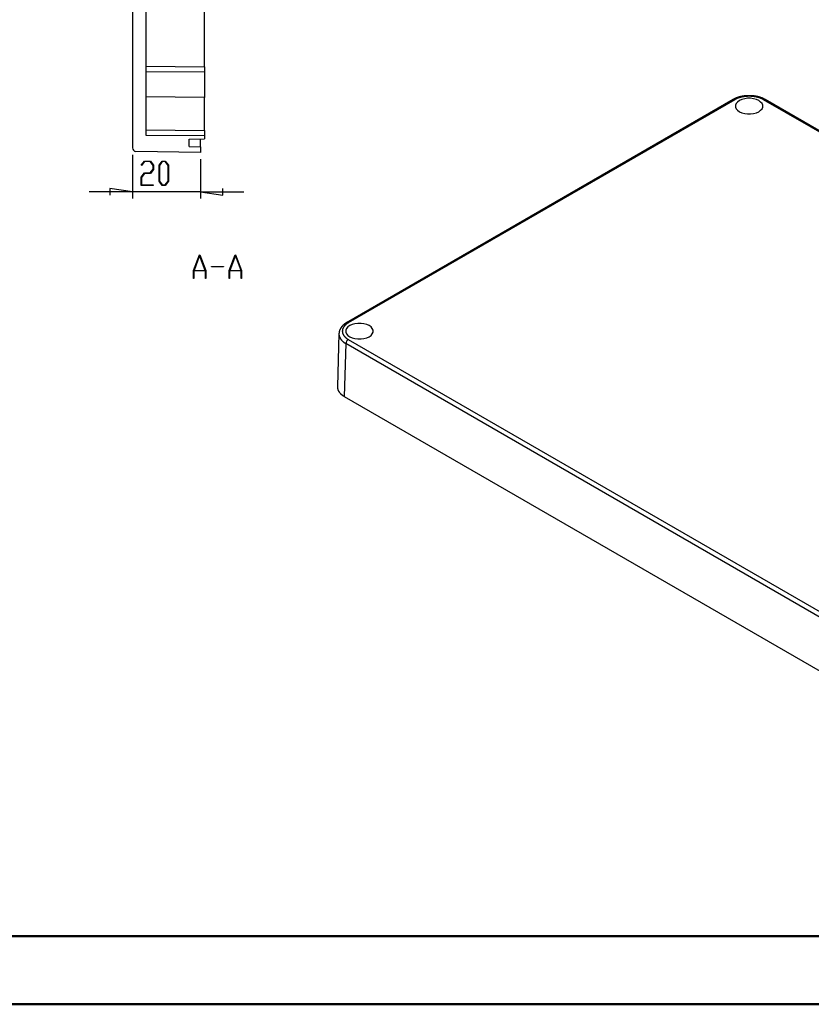
# Model space of a CAD drawing. Units: millimetres. Extents: x 0 to 841, y 0 to 594.
# Drawn here: x 202 to 319, y 0 to 145 of the extents above; entities that cross this region are included whole.
import ezdxf

# ---------------------------------------------------------------- set-up
doc = ezdxf.new("R2010")
doc.units = ezdxf.units.MM
doc.layers.add('LAYER_1', color=179, linetype='Continuous')
doc.layers.add('SLD-0', color=179, linetype='Continuous')

msp = doc.modelspace()

# ---------------------------------------------------------------- linework, layer by layer
at = {"color": 7, "linetype": 'Continuous', "lineweight": 50}
for p, q in [((25.08, 10.04), (831.14, 10.04)), ((0.08, 0.04), (841.14, 0.04))]:
    msp.add_line(p, q, dxfattribs=at)
at = {"layer": 'LAYER_1'}
for p, q in [((218.9, 124.88), (218.9, 118.43)), ((220.2, 123.35), (220.65, 123.95)), ((220.24, 123.29), (220.2, 123.35)), ((220.67, 123.87), (220.24, 123.29)), ((220.65, 123.95), (221.54, 123.95)), ((221.52, 123.87), (220.67, 123.87)), ((221.94, 123.31), (221.52, 123.87)), ((221.54, 123.95), (222, 123.34)), ((221.94, 122.76), (221.94, 123.31)), ((222, 123.34), (222, 122.73)), ((222.82, 123.34), (223.27, 123.95)), ((222.82, 120.98), (222.82, 123.34)), ((223.29, 123.87), (222.88, 123.31)), ((222.88, 123.31), (222.88, 121)), ((223.27, 123.95), (223.73, 123.95)), ((223.71, 123.87), (223.29, 123.87)), ((224.13, 123.31), (223.71, 123.87)), ((223.73, 123.95), (224.19, 123.34)), ((224.13, 121), (224.13, 123.31)), ((224.19, 123.34), (224.19, 120.98)), ((228.9, 124.21), (228.9, 118.43)), ((220.19, 121.59), (220.65, 122.2)), ((220.19, 120.37), (220.19, 121.59)), ((220.67, 122.12), (220.25, 121.56)), ((220.25, 121.56), (220.25, 120.45)), ((220.65, 122.2), (221.52, 122.2)), ((221.54, 122.12), (220.67, 122.12)), ((221.52, 122.2), (221.94, 122.76)), ((222, 122.73), (221.54, 122.12)), ((221.97, 120.37), (220.19, 120.37)), ((220.25, 120.45), (221.97, 120.45)), ((221.97, 120.45), (221.97, 120.37)), ((223.27, 120.37), (222.82, 120.98)), ((222.88, 121), (223.29, 120.45)), ((223.73, 120.37), (223.27, 120.37)), ((223.29, 120.45), (223.71, 120.45)), ((223.71, 120.45), (224.13, 121)), ((224.19, 120.98), (223.73, 120.37)), ((218.9, 119.43), (212.55, 119.43)), ((218.9, 119.43), (215.6, 119.94)), ((215.6, 119.94), (215.6, 118.93)), ((228.9, 119.43), (218.9, 119.43)), ((228.9, 119.43), (232.2, 118.93)), ((228.9, 119.43), (235.25, 119.43)), ((232.2, 118.93), (232.2, 119.94)), ((227.88, 107.86), (228.75, 110.18)), ((228.78, 110.09), (227.95, 107.88)), ((228.75, 110.18), (228.81, 110.18)), ((229.61, 107.88), (228.78, 110.09)), ((228.81, 110.18), (229.68, 107.86)), ((233.13, 107.86), (234, 110.18)), ((234.03, 110.09), (233.2, 107.88)), ((234, 110.18), (234.06, 110.18)), ((234.86, 107.88), (234.03, 110.09)), ((234.06, 110.18), (234.93, 107.86)), ((227.88, 106.68), (227.88, 107.86)), ((229.63, 107.81), (227.94, 107.81)), ((227.94, 107.81), (227.94, 106.68)), ((227.95, 107.88), (229.61, 107.88)), ((229.63, 106.68), (229.63, 107.81)), ((229.68, 107.86), (229.68, 106.68)), ((230.53, 108.39), (230.53, 108.47)), ((230.53, 108.47), (232.28, 108.47)), ((232.28, 108.39), (230.53, 108.39)), ((232.28, 108.47), (232.28, 108.39)), ((233.13, 106.68), (233.13, 107.86)), ((234.88, 107.81), (233.19, 107.81)), ((233.19, 107.81), (233.19, 106.68)), ((233.2, 107.88), (234.86, 107.88)), ((234.88, 106.68), (234.88, 107.81)), ((234.93, 107.86), (234.93, 106.68)), ((227.94, 106.68), (227.88, 106.68)), ((229.68, 106.68), (229.63, 106.68)), ((233.19, 106.68), (233.13, 106.68)), ((234.93, 106.68), (234.88, 106.68))]:
    msp.add_line(p, q, dxfattribs=at)
at = {"layer": 'SLD-0'}
for p, q in [((218.9, 212.2), (218.9, 125.88)), ((220.85, 210.29), (220.85, 127.78)), ((229.5, 137.81), (229.5, 200.27)), ((220.85, 137.88), (229.5, 137.81)), ((229.5, 137.81), (229.5, 137.06)), ((220.85, 137.13), (229.5, 137.06)), ((229.5, 137.06), (229.5, 133.31)), ((229.5, 133.31), (220.85, 133.38)), ((229.5, 128.46), (229.5, 133.31)), ((307.43, 133.12), (307.4, 133.1)), ((307.46, 133.14), (307.43, 133.12)), ((307.49, 133.15), (307.46, 133.14)), ((307.51, 133.16), (307.49, 133.15)), ((307.53, 133.17), (307.51, 133.16)), ((307.54, 133.17), (307.53, 133.17)), ((307.56, 133.18), (307.54, 133.17)), ((307.58, 133.19), (307.56, 133.18)), ((307.59, 133.2), (307.58, 133.19)), ((307.61, 133.2), (307.59, 133.2)), ((307.63, 133.21), (307.61, 133.2)), ((307.64, 133.22), (307.63, 133.21)), ((307.66, 133.22), (307.64, 133.22)), ((307.68, 133.23), (307.66, 133.22)), ((307.7, 133.24), (307.68, 133.23)), ((307.71, 133.24), (307.7, 133.24)), ((307.73, 133.12), (307.7, 133.11)), ((307.73, 133.25), (307.71, 133.24)), ((307.75, 133.26), (307.73, 133.25)), ((307.75, 133.13), (307.73, 133.12)), ((307.76, 133.26), (307.75, 133.26)), ((307.78, 133.14), (307.75, 133.13)), ((307.78, 133.27), (307.76, 133.26)), ((307.8, 133.28), (307.78, 133.27)), ((307.8, 133.15), (307.78, 133.14)), ((307.82, 133.28), (307.8, 133.28)), ((307.83, 133.16), (307.8, 133.15)), ((307.84, 133.29), (307.82, 133.28)), ((307.85, 133.17), (307.83, 133.16)), ((307.87, 133.3), (307.84, 133.29)), ((307.88, 133.18), (307.85, 133.17)), ((307.91, 133.31), (307.87, 133.3)), ((307.9, 133.19), (307.88, 133.18)), ((307.93, 133.2), (307.9, 133.19)), ((307.94, 133.32), (307.91, 133.31)), ((307.96, 133.21), (307.93, 133.2)), ((307.98, 133.34), (307.94, 133.32)), ((307.98, 133.22), (307.96, 133.21)), ((308.02, 133.35), (307.98, 133.34)), ((308.01, 133.23), (307.98, 133.22)), ((308.03, 133.24), (308.01, 133.23)), ((308.05, 133.36), (308.02, 133.35)), ((308.06, 133.25), (308.03, 133.24)), ((308.09, 133.37), (308.05, 133.36)), ((308.09, 133.25), (308.06, 133.25)), ((308.13, 133.38), (308.09, 133.37)), ((308.12, 133.26), (308.09, 133.25)), ((308.14, 133.27), (308.12, 133.26)), ((308.16, 133.39), (308.13, 133.38)), ((308.17, 133.28), (308.14, 133.27)), ((308.2, 133.4), (308.16, 133.39)), ((308.2, 133.29), (308.17, 133.28)), ((308.24, 133.41), (308.2, 133.4)), ((308.22, 133.3), (308.2, 133.29)), ((308.25, 133.3), (308.22, 133.3)), ((308.28, 133.42), (308.24, 133.41)), ((308.28, 133.31), (308.25, 133.3)), ((308.32, 133.43), (308.28, 133.42)), ((308.31, 133.32), (308.28, 133.31)), ((308.34, 133.33), (308.31, 133.32)), ((308.35, 133.44), (308.32, 133.43)), ((308.36, 133.33), (308.34, 133.33)), ((308.39, 133.44), (308.35, 133.44)), ((308.39, 133.34), (308.36, 133.33)), ((308.43, 133.45), (308.39, 133.44)), ((308.42, 133.35), (308.39, 133.34)), ((308.45, 133.35), (308.42, 133.35)), ((308.47, 133.46), (308.43, 133.45)), ((308.48, 133.36), (308.45, 133.35)), ((308.51, 133.47), (308.47, 133.46)), ((308.51, 133.37), (308.48, 133.36)), ((308.89, 133.11), (308.48, 133)), ((308.55, 133.47), (308.51, 133.47)), ((308.54, 133.37), (308.51, 133.37)), ((308.57, 133.38), (308.54, 133.37)), ((308.58, 133.48), (308.55, 133.47)), ((308.59, 133.38), (308.57, 133.38)), ((308.62, 133.49), (308.58, 133.48)), ((308.62, 133.39), (308.59, 133.38)), ((308.66, 133.49), (308.62, 133.49)), ((308.65, 133.39), (308.62, 133.39)), ((308.68, 133.4), (308.65, 133.39)), ((308.7, 133.5), (308.66, 133.49)), ((308.71, 133.4), (308.68, 133.4)), ((308.74, 133.51), (308.7, 133.5)), ((308.74, 133.41), (308.71, 133.4)), ((308.78, 133.51), (308.74, 133.51)), ((308.77, 133.41), (308.74, 133.41)), ((308.8, 133.42), (308.77, 133.41)), ((308.82, 133.52), (308.78, 133.51)), ((308.83, 133.42), (308.8, 133.42)), ((308.86, 133.52), (308.82, 133.52)), ((308.86, 133.43), (308.83, 133.42)), ((308.9, 133.53), (308.86, 133.52)), ((308.89, 133.43), (308.86, 133.43)), ((308.92, 133.43), (308.89, 133.43)), ((309.32, 133.17), (308.89, 133.11)), ((308.94, 133.53), (308.9, 133.53)), ((308.95, 133.44), (308.92, 133.43)), ((308.98, 133.54), (308.94, 133.53)), ((308.98, 133.44), (308.95, 133.44)), ((309.02, 133.54), (308.98, 133.54)), ((309.01, 133.45), (308.98, 133.44)), ((309.04, 133.45), (309.01, 133.45)), ((309.06, 133.54), (309.02, 133.54)), ((309.07, 133.45), (309.04, 133.45)), ((309.1, 133.55), (309.06, 133.54)), ((309.1, 133.45), (309.07, 133.45)), ((309.14, 133.55), (309.1, 133.55)), ((309.13, 133.46), (309.1, 133.45)), ((309.16, 133.46), (309.13, 133.46)), ((309.18, 133.55), (309.14, 133.55)), ((309.19, 133.46), (309.16, 133.46)), ((309.22, 133.56), (309.18, 133.55)), ((309.22, 133.46), (309.19, 133.46)), ((309.26, 133.56), (309.22, 133.56)), ((309.26, 133.46), (309.22, 133.46)), ((309.3, 133.56), (309.26, 133.56)), ((309.29, 133.47), (309.26, 133.46)), ((309.32, 133.47), (309.29, 133.47)), ((309.34, 133.56), (309.3, 133.56)), ((309.35, 133.47), (309.32, 133.47)), ((309.77, 133.17), (309.32, 133.17)), ((309.39, 133.56), (309.34, 133.56)), ((309.38, 133.47), (309.35, 133.47)), ((309.41, 133.47), (309.38, 133.47)), ((309.43, 133.56), (309.39, 133.56)), ((309.44, 133.47), (309.41, 133.47)), ((309.47, 133.56), (309.43, 133.56)), ((309.47, 133.47), (309.44, 133.47)), ((309.51, 133.56), (309.47, 133.56)), ((309.5, 133.47), (309.47, 133.47)), ((309.53, 133.47), (309.5, 133.47)), ((309.55, 133.56), (309.51, 133.56)), ((309.56, 133.47), (309.53, 133.47)), ((309.59, 133.56), (309.55, 133.56)), ((309.59, 133.47), (309.56, 133.47)), ((309.63, 133.56), (309.59, 133.56)), ((309.62, 133.47), (309.59, 133.47)), ((309.66, 133.47), (309.62, 133.47)), ((309.67, 133.56), (309.63, 133.56)), ((309.69, 133.47), (309.66, 133.47)), ((309.71, 133.56), (309.67, 133.56)), ((309.72, 133.47), (309.69, 133.47)), ((309.75, 133.56), (309.71, 133.56)), ((309.75, 133.47), (309.72, 133.47)), ((309.79, 133.56), (309.75, 133.56)), ((309.78, 133.47), (309.75, 133.47)), ((310.21, 133.11), (309.77, 133.17)), ((309.81, 133.47), (309.78, 133.47)), ((309.83, 133.56), (309.79, 133.56)), ((309.84, 133.46), (309.81, 133.47)), ((309.87, 133.56), (309.83, 133.56)), ((309.87, 133.46), (309.84, 133.46)), ((309.91, 133.55), (309.87, 133.56)), ((309.9, 133.46), (309.87, 133.46)), ((309.93, 133.46), (309.9, 133.46)), ((309.95, 133.55), (309.91, 133.55)), ((309.96, 133.46), (309.93, 133.46)), ((309.99, 133.55), (309.95, 133.55)), ((309.99, 133.45), (309.96, 133.46)), ((310.03, 133.54), (309.99, 133.55)), ((310.02, 133.45), (309.99, 133.45)), ((310.05, 133.45), (310.02, 133.45)), ((310.07, 133.54), (310.03, 133.54)), ((310.08, 133.45), (310.05, 133.45)), ((310.11, 133.54), (310.07, 133.54)), ((310.11, 133.44), (310.08, 133.45)), ((310.15, 133.53), (310.11, 133.54)), ((310.14, 133.44), (310.11, 133.44)), ((310.17, 133.43), (310.14, 133.44)), ((310.19, 133.53), (310.15, 133.53)), ((310.2, 133.43), (310.17, 133.43)), ((310.23, 133.52), (310.19, 133.53)), ((310.23, 133.43), (310.2, 133.43)), ((310.61, 133), (310.21, 133.11)), ((310.27, 133.52), (310.23, 133.52)), ((310.26, 133.42), (310.23, 133.43)), ((310.29, 133.42), (310.26, 133.42)), ((310.31, 133.51), (310.27, 133.52)), ((310.32, 133.41), (310.29, 133.42)), ((310.35, 133.51), (310.31, 133.51)), ((310.35, 133.41), (310.32, 133.41)), ((310.39, 133.5), (310.35, 133.51)), ((310.38, 133.4), (310.35, 133.41)), ((310.41, 133.4), (310.38, 133.4)), ((310.43, 133.49), (310.39, 133.5)), ((310.44, 133.39), (310.41, 133.4)), ((310.47, 133.49), (310.43, 133.49)), ((310.47, 133.39), (310.44, 133.39)), ((310.51, 133.48), (310.47, 133.49)), ((310.5, 133.38), (310.47, 133.39)), ((310.53, 133.38), (310.5, 133.38)), ((310.55, 133.47), (310.51, 133.48)), ((310.56, 133.37), (310.53, 133.38)), ((310.59, 133.47), (310.55, 133.47)), ((310.59, 133.37), (310.56, 133.37)), ((310.63, 133.46), (310.59, 133.47)), ((310.62, 133.36), (310.59, 133.37)), ((310.65, 133.35), (310.62, 133.36)), ((310.67, 133.45), (310.63, 133.46)), ((310.67, 133.35), (310.65, 133.35)), ((310.7, 133.44), (310.67, 133.45)), ((310.7, 133.34), (310.67, 133.35)), ((310.74, 133.44), (310.7, 133.44)), ((310.73, 133.33), (310.7, 133.34)), ((310.76, 133.33), (310.73, 133.33)), ((310.78, 133.43), (310.74, 133.44)), ((310.79, 133.32), (310.76, 133.33)), ((310.82, 133.42), (310.78, 133.43)), ((310.82, 133.31), (310.79, 133.32)), ((310.86, 133.41), (310.82, 133.42)), ((310.84, 133.3), (310.82, 133.31)), ((310.87, 133.3), (310.84, 133.3)), ((310.89, 133.4), (310.86, 133.41)), ((310.9, 133.29), (310.87, 133.3)), ((310.93, 133.39), (310.89, 133.4)), ((310.93, 133.28), (310.9, 133.29)), ((310.97, 133.38), (310.93, 133.39)), ((310.95, 133.27), (310.93, 133.28)), ((310.98, 133.26), (310.95, 133.27)), ((311.01, 133.37), (310.97, 133.38)), ((311.01, 133.25), (310.98, 133.26)), ((311.04, 133.36), (311.01, 133.37)), ((311.03, 133.25), (311.01, 133.25)), ((311.06, 133.24), (311.03, 133.25)), ((311.08, 133.35), (311.04, 133.36)), ((311.09, 133.23), (311.06, 133.24)), ((311.12, 133.34), (311.08, 133.35)), ((311.11, 133.22), (311.09, 133.23)), ((311.14, 133.21), (311.11, 133.22)), ((311.15, 133.32), (311.12, 133.34)), ((311.17, 133.2), (311.14, 133.21)), ((311.19, 133.31), (311.15, 133.32)), ((311.19, 133.19), (311.17, 133.2)), ((311.22, 133.3), (311.19, 133.31)), ((311.22, 133.18), (311.19, 133.19)), ((311.26, 133.29), (311.22, 133.3)), ((311.24, 133.17), (311.22, 133.18)), ((311.27, 133.16), (311.24, 133.17)), ((311.29, 133.28), (311.26, 133.29)), ((311.29, 133.15), (311.27, 133.16)), ((311.33, 133.26), (311.29, 133.28)), ((311.32, 133.14), (311.29, 133.15)), ((311.34, 133.13), (311.32, 133.14)), ((311.37, 133.25), (311.33, 133.26)), ((311.37, 133.12), (311.34, 133.13)), ((311.4, 133.24), (311.37, 133.25)), ((311.39, 133.11), (311.37, 133.12)), ((311.43, 133.22), (311.4, 133.24)), ((311.45, 133.22), (311.43, 133.22)), ((311.47, 133.21), (311.45, 133.22)), ((311.49, 133.2), (311.47, 133.21)), ((311.5, 133.2), (311.49, 133.2)), ((311.52, 133.19), (311.5, 133.2)), ((311.54, 133.18), (311.52, 133.19)), ((311.55, 133.17), (311.54, 133.18)), ((311.57, 133.17), (311.55, 133.17)), ((311.59, 133.16), (311.57, 133.17)), ((311.6, 133.15), (311.59, 133.16)), ((311.62, 133.15), (311.6, 133.15)), ((311.64, 133.14), (311.62, 133.15)), ((311.65, 133.13), (311.64, 133.14)), ((311.67, 133.12), (311.65, 133.13)), ((311.68, 133.11), (311.67, 133.12)), ((311.7, 133.11), (311.68, 133.11)), ((307.18, 132.99), (250.38, 100.2)), ((307.43, 132.97), (250.63, 100.18)), ((307.24, 133.02), (307.18, 132.99)), ((307.27, 133.04), (307.24, 133.02)), ((307.3, 133.06), (307.27, 133.04)), ((307.33, 133.07), (307.3, 133.06)), ((307.37, 133.09), (307.33, 133.07)), ((307.4, 133.1), (307.37, 133.09)), ((307.45, 132.98), (307.43, 132.97)), ((307.47, 132.99), (307.45, 132.98)), ((307.49, 133), (307.47, 132.99)), ((307.52, 133.02), (307.49, 133)), ((307.54, 133.03), (307.52, 133.02)), ((307.56, 133.04), (307.54, 133.03)), ((307.58, 133.05), (307.56, 133.04)), ((307.66, 132.4), (307.56, 132.15)), ((307.56, 132.15), (307.56, 131.89)), ((307.56, 131.89), (307.66, 131.64)), ((307.61, 133.06), (307.58, 133.05)), ((307.63, 133.07), (307.61, 133.06)), ((307.66, 133.08), (307.63, 133.07)), ((307.68, 133.1), (307.66, 133.08)), ((307.85, 132.63), (307.66, 132.4)), ((307.7, 133.11), (307.68, 133.1)), ((308.13, 132.84), (307.85, 132.63)), ((308.48, 133), (308.13, 132.84)), ((310.96, 132.84), (310.61, 133)), ((311.24, 132.63), (310.96, 132.84)), ((311.44, 132.4), (311.24, 132.63)), ((311.42, 133.1), (311.39, 133.11)), ((311.44, 133.08), (311.42, 133.1)), ((311.46, 133.07), (311.44, 133.08)), ((311.54, 132.15), (311.44, 132.4)), ((311.44, 131.64), (311.54, 131.89)), ((311.49, 133.06), (311.46, 133.07)), ((311.51, 133.05), (311.49, 133.06)), ((311.53, 133.04), (311.51, 133.05)), ((311.56, 133.03), (311.53, 133.04)), ((311.54, 131.89), (311.54, 132.15)), ((311.58, 133.02), (311.56, 133.03)), ((311.6, 133), (311.58, 133.02)), ((311.62, 132.99), (311.6, 133)), ((311.65, 132.98), (311.62, 132.99)), ((311.67, 132.97), (311.65, 132.98)), ((382.64, 91.99), (311.67, 132.97)), ((311.72, 133.1), (311.7, 133.11)), ((311.73, 133.09), (311.72, 133.1)), ((311.76, 133.07), (311.73, 133.09)), ((311.79, 133.06), (311.76, 133.07)), ((311.83, 133.04), (311.79, 133.06)), ((311.86, 133.02), (311.83, 133.04)), ((311.92, 132.99), (311.86, 133.02)), ((382.89, 92.02), (311.92, 132.99)), ((307.66, 131.64), (307.85, 131.41)), ((307.85, 131.41), (308.13, 131.2)), ((308.13, 131.2), (308.48, 131.04)), ((308.48, 131.04), (308.89, 130.93)), ((308.89, 130.93), (309.32, 130.87)), ((309.32, 130.87), (309.77, 130.87)), ((309.77, 130.87), (310.21, 130.93)), ((310.21, 130.93), (310.61, 131.04)), ((310.61, 131.04), (310.96, 131.2)), ((310.96, 131.2), (311.24, 131.41)), ((311.24, 131.41), (311.44, 131.64)), ((220.85, 128.53), (229.5, 128.46)), ((220.85, 127.78), (229.5, 127.71)), ((229.5, 128.46), (229.5, 127.71)), ((229.5, 127.71), (229.5, 127.22)), ((227.25, 127.18), (229.5, 127.22)), ((227.25, 126.09), (227.25, 127.18)), ((227.25, 126.09), (228.9, 126.06)), ((228.9, 126.06), (228.9, 127.21)), ((228.9, 126.06), (228.9, 125.21)), ((228.9, 125.21), (219.39, 125.38)), ((249.88, 99.84), (249.87, 99.83)), ((249.89, 99.85), (249.88, 99.84)), ((249.9, 99.86), (249.89, 99.85)), ((249.92, 99.87), (249.9, 99.86)), ((249.93, 99.88), (249.92, 99.87)), ((249.94, 99.89), (249.93, 99.88)), ((249.95, 99.91), (249.94, 99.89)), ((249.97, 99.92), (249.95, 99.91)), ((249.98, 99.93), (249.97, 99.92)), ((249.99, 99.94), (249.98, 99.93)), ((250.01, 99.95), (249.99, 99.94)), ((250.02, 99.96), (250.01, 99.95)), ((250.03, 99.97), (250.02, 99.96)), ((250.05, 99.98), (250.03, 99.97)), ((250.06, 99.99), (250.05, 99.98)), ((250.07, 100), (250.06, 99.99)), ((250.09, 100.01), (250.07, 100)), ((250.1, 100.02), (250.09, 100.01)), ((250.12, 100.03), (250.1, 100.02)), ((250.13, 100.04), (250.12, 100.03)), ((250.14, 100.05), (250.13, 100.04)), ((250.16, 100.06), (250.14, 100.05)), ((250.17, 100.07), (250.16, 100.06)), ((250.18, 99.84), (250.16, 99.83)), ((250.19, 100.08), (250.17, 100.07)), ((250.2, 99.86), (250.18, 99.84)), ((250.2, 100.09), (250.19, 100.08)), ((250.22, 100.1), (250.2, 100.09)), ((250.21, 99.87), (250.2, 99.86)), ((250.23, 99.89), (250.21, 99.87)), ((250.23, 100.11), (250.22, 100.1)), ((250.25, 100.12), (250.23, 100.11)), ((250.24, 99.9), (250.23, 99.89)), ((250.26, 99.92), (250.24, 99.9)), ((250.26, 100.13), (250.25, 100.12)), ((250.28, 100.14), (250.26, 100.13)), ((250.28, 99.93), (250.26, 99.92)), ((250.29, 100.15), (250.28, 100.14)), ((250.3, 99.95), (250.28, 99.93)), ((250.31, 100.16), (250.29, 100.15)), ((250.31, 99.96), (250.3, 99.95)), ((250.32, 100.17), (250.31, 100.16)), ((250.33, 99.98), (250.31, 99.96)), ((250.35, 100.19), (250.32, 100.17)), ((250.35, 99.99), (250.33, 99.98)), ((250.38, 100.2), (250.35, 100.19)), ((250.37, 100.01), (250.35, 99.99)), ((250.39, 100.02), (250.37, 100.01)), ((250.41, 100.03), (250.39, 100.02)), ((250.43, 100.05), (250.41, 100.03)), ((250.45, 100.06), (250.43, 100.05)), ((250.47, 100.07), (250.45, 100.06)), ((250.49, 100.09), (250.47, 100.07)), ((250.51, 100.1), (250.49, 100.09)), ((250.53, 100.11), (250.51, 100.1)), ((250.55, 100.13), (250.53, 100.11)), ((250.57, 100.14), (250.55, 100.13)), ((250.59, 100.15), (250.57, 100.14)), ((250.61, 100.17), (250.59, 100.15)), ((250.63, 100.18), (250.61, 100.17)), ((251.21, 99.93), (250.86, 99.77)), ((251.61, 100.04), (251.21, 99.93)), ((252.05, 100.1), (251.61, 100.04)), ((252.5, 100.1), (252.05, 100.1)), ((252.93, 100.04), (252.5, 100.1)), ((253.34, 99.93), (252.93, 100.04)), ((253.69, 99.77), (253.34, 99.93)), ((249.25, 98.59), (249.02, 90.82)), ((249.25, 98.58), (249.25, 98.56)), ((249.25, 98.56), (249.25, 98.54)), ((249.25, 98.54), (249.25, 98.52)), ((249.25, 98.52), (249.26, 98.5)), ((249.27, 98.68), (249.26, 98.68)), ((249.26, 98.68), (249.26, 98.67)), ((249.26, 98.67), (249.26, 98.65)), ((249.26, 98.65), (249.26, 98.64)), ((249.26, 98.64), (249.26, 98.62)), ((249.26, 98.62), (249.26, 98.61)), ((249.26, 98.61), (249.27, 98.58)), ((249.26, 98.5), (249.26, 98.48)), ((249.26, 98.48), (249.26, 98.47)), ((249.26, 98.47), (249.26, 98.45)), ((249.26, 98.45), (249.26, 98.43)), ((249.26, 98.43), (249.26, 98.41)), ((249.26, 98.41), (249.27, 98.39)), ((249.28, 98.81), (249.27, 98.81)), ((249.27, 98.81), (249.27, 98.8)), ((249.27, 98.8), (249.27, 98.79)), ((249.27, 98.79), (249.27, 98.78)), ((249.27, 98.78), (249.27, 98.77)), ((249.27, 98.77), (249.27, 98.77)), ((249.27, 98.77), (249.27, 98.76)), ((249.27, 98.76), (249.27, 98.75)), ((249.27, 98.75), (249.27, 98.74)), ((249.27, 98.74), (249.27, 98.74)), ((249.27, 98.74), (249.27, 98.73)), ((249.27, 98.73), (249.27, 98.72)), ((249.27, 98.72), (249.27, 98.71)), ((249.27, 98.71), (249.27, 98.71)), ((249.27, 98.71), (249.27, 98.7)), ((249.27, 98.7), (249.27, 98.69)), ((249.27, 98.69), (249.27, 98.68)), ((249.27, 98.39), (249.27, 98.37)), ((249.29, 98.87), (249.28, 98.87)), ((249.28, 98.87), (249.28, 98.86)), ((249.28, 98.86), (249.28, 98.85)), ((249.28, 98.85), (249.28, 98.84)), ((249.28, 98.84), (249.28, 98.84)), ((249.28, 98.84), (249.28, 98.83)), ((249.28, 98.83), (249.28, 98.82)), ((249.28, 98.82), (249.28, 98.81)), ((249.3, 98.91), (249.29, 98.9)), ((249.29, 98.9), (249.29, 98.9)), ((249.29, 98.9), (249.29, 98.89)), ((249.29, 98.89), (249.29, 98.88)), ((249.29, 98.88), (249.29, 98.87)), ((249.31, 98.95), (249.3, 98.95)), ((249.3, 98.95), (249.3, 98.94)), ((249.3, 98.94), (249.3, 98.93)), ((249.3, 98.93), (249.3, 98.93)), ((249.3, 98.93), (249.3, 98.92)), ((249.3, 98.92), (249.3, 98.91)), ((249.32, 98.98), (249.31, 98.98)), ((249.31, 98.98), (249.31, 98.97)), ((249.31, 98.97), (249.31, 98.96)), ((249.31, 98.96), (249.31, 98.95)), ((249.33, 99.01), (249.32, 99.01)), ((249.32, 99.01), (249.32, 99)), ((249.32, 99), (249.32, 98.99)), ((249.32, 98.99), (249.32, 98.98)), ((249.34, 99.04), (249.33, 99.04)), ((249.33, 99.04), (249.33, 99.03)), ((249.33, 99.03), (249.33, 99.02)), ((249.33, 99.02), (249.33, 99.01)), ((249.35, 99.07), (249.34, 99.06)), ((249.34, 99.06), (249.34, 99.06)), ((249.34, 99.06), (249.34, 99.05)), ((249.34, 99.05), (249.34, 99.04)), ((249.36, 99.09), (249.35, 99.09)), ((249.35, 99.09), (249.35, 99.08)), ((249.35, 99.08), (249.35, 99.07)), ((249.37, 99.13), (249.36, 99.12)), ((249.36, 99.12), (249.36, 99.1)), ((249.36, 99.1), (249.36, 99.09)), ((249.38, 99.14), (249.37, 99.13)), ((249.39, 99.17), (249.38, 99.16)), ((249.38, 99.16), (249.38, 99.14)), ((249.4, 99.2), (249.39, 99.19)), ((249.39, 99.19), (249.39, 99.17)), ((249.41, 99.22), (249.4, 99.2)), ((249.42, 99.24), (249.41, 99.23)), ((249.41, 99.23), (249.41, 99.22)), ((249.43, 99.26), (249.42, 99.24)), ((249.44, 99.27), (249.43, 99.26)), ((249.45, 99.3), (249.44, 99.28)), ((249.44, 99.28), (249.44, 99.27)), ((249.46, 99.31), (249.45, 99.3)), ((249.47, 99.33), (249.46, 99.32)), ((249.46, 99.32), (249.46, 99.31)), ((249.48, 99.35), (249.47, 99.34)), ((249.47, 99.34), (249.47, 99.33)), ((249.47, 99.33), (249.47, 99.33)), ((249.49, 99.37), (249.48, 99.36)), ((249.48, 99.36), (249.48, 99.35)), ((249.48, 99.35), (249.48, 99.35)), ((249.5, 99.38), (249.49, 99.37)), ((249.49, 99.37), (249.49, 99.37)), ((249.51, 99.4), (249.5, 99.39)), ((249.5, 99.39), (249.5, 99.39)), ((249.5, 99.39), (249.5, 99.38)), ((249.52, 99.41), (249.51, 99.41)), ((249.51, 99.41), (249.51, 99.4)), ((249.53, 99.43), (249.52, 99.42)), ((249.52, 99.42), (249.52, 99.41)), ((249.54, 99.45), (249.53, 99.44)), ((249.53, 99.44), (249.53, 99.43)), ((249.53, 99.43), (249.53, 99.43)), ((249.55, 99.46), (249.54, 99.45)), ((249.54, 99.45), (249.54, 99.45)), ((249.56, 99.47), (249.55, 99.47)), ((249.55, 99.47), (249.55, 99.46)), ((249.57, 99.49), (249.56, 99.48)), ((249.56, 99.48), (249.56, 99.47)), ((249.58, 99.51), (249.57, 99.5)), ((249.57, 99.5), (249.57, 99.49)), ((249.57, 99.49), (249.57, 99.49)), ((249.59, 99.52), (249.58, 99.51)), ((249.58, 99.51), (249.58, 99.51)), ((249.6, 99.53), (249.59, 99.52)), ((249.59, 99.52), (249.59, 99.52)), ((249.61, 99.54), (249.6, 99.54)), ((249.6, 99.54), (249.6, 99.53)), ((249.62, 99.56), (249.61, 99.55)), ((249.61, 99.55), (249.61, 99.54)), ((249.63, 99.57), (249.62, 99.56)), ((249.62, 99.56), (249.62, 99.56)), ((249.64, 99.59), (249.63, 99.58)), ((249.63, 99.58), (249.63, 99.57)), ((249.65, 99.6), (249.64, 99.59)), ((249.66, 99.61), (249.65, 99.6)), ((249.67, 99.63), (249.66, 99.61)), ((249.68, 99.64), (249.67, 99.63)), ((249.69, 99.65), (249.68, 99.64)), ((249.71, 99.66), (249.69, 99.65)), ((249.72, 99.67), (249.71, 99.66)), ((249.73, 99.69), (249.72, 99.67)), ((249.74, 99.7), (249.73, 99.69)), ((249.75, 99.71), (249.74, 99.7)), ((249.76, 99.72), (249.75, 99.71)), ((249.76, 99.02), (249.75, 99)), ((249.75, 99), (249.75, 98.98)), ((249.75, 98.98), (249.75, 98.96)), ((249.75, 98.96), (249.75, 98.95)), ((249.75, 98.95), (249.75, 98.93)), ((249.75, 98.93), (249.75, 98.91)), ((249.75, 98.91), (249.76, 98.89)), ((249.77, 99.73), (249.76, 99.72)), ((249.77, 99.11), (249.76, 99.09)), ((249.76, 99.09), (249.76, 99.07)), ((249.76, 99.07), (249.76, 99.05)), ((249.76, 99.05), (249.76, 99.03)), ((249.76, 99.03), (249.76, 99.02)), ((249.76, 98.89), (249.76, 98.87)), ((249.76, 98.87), (249.76, 98.86)), ((249.76, 98.86), (249.76, 98.84)), ((249.76, 98.84), (249.76, 98.82)), ((249.76, 98.82), (249.77, 98.8)), ((249.78, 99.75), (249.77, 99.73)), ((249.78, 99.18), (249.77, 99.16)), ((249.77, 99.16), (249.77, 99.14)), ((249.77, 99.14), (249.77, 99.12)), ((249.77, 99.12), (249.77, 99.11)), ((249.77, 98.8), (249.77, 98.79)), ((249.77, 98.79), (249.77, 98.77)), ((249.77, 98.77), (249.77, 98.75)), ((249.77, 98.75), (249.78, 98.73)), ((249.79, 99.76), (249.78, 99.75)), ((249.79, 99.21), (249.78, 99.19)), ((249.78, 99.19), (249.78, 99.18)), ((249.78, 98.73), (249.78, 98.72)), ((249.78, 98.72), (249.79, 98.7)), ((249.81, 99.77), (249.79, 99.76)), ((249.8, 99.25), (249.79, 99.23)), ((249.79, 99.23), (249.79, 99.21)), ((249.79, 98.7), (249.79, 98.68)), ((249.79, 98.68), (249.8, 98.66)), ((249.81, 99.28), (249.8, 99.26)), ((249.8, 99.26), (249.8, 99.25)), ((249.8, 98.66), (249.8, 98.65)), ((249.8, 98.65), (249.81, 98.63)), ((249.82, 99.78), (249.81, 99.77)), ((249.82, 99.32), (249.81, 99.3)), ((249.81, 99.3), (249.81, 99.28)), ((249.81, 98.63), (249.81, 98.61)), ((249.81, 98.61), (249.82, 98.59)), ((249.83, 99.79), (249.82, 99.78)), ((249.83, 99.33), (249.82, 99.32)), ((249.82, 98.59), (249.83, 98.58)), ((249.84, 99.8), (249.83, 99.79)), ((249.84, 99.37), (249.83, 99.35)), ((249.83, 99.35), (249.83, 99.33)), ((249.83, 98.58), (249.83, 98.56)), ((249.83, 98.56), (249.84, 98.54)), ((249.85, 99.82), (249.84, 99.8)), ((249.85, 99.39), (249.84, 99.37)), ((249.84, 98.54), (249.85, 98.52)), ((249.87, 99.83), (249.85, 99.82)), ((249.86, 99.4), (249.85, 99.39)), ((249.85, 98.52), (249.86, 98.51)), ((249.87, 99.44), (249.86, 99.42)), ((249.86, 99.42), (249.86, 99.4)), ((249.86, 98.51), (249.86, 98.49)), ((249.86, 98.49), (249.87, 98.47)), ((249.88, 99.45), (249.87, 99.44)), ((249.87, 98.47), (249.88, 98.46)), ((249.89, 99.47), (249.88, 99.45)), ((249.88, 98.46), (249.89, 98.44)), ((249.9, 99.49), (249.89, 99.47)), ((249.89, 98.44), (249.9, 98.42)), ((249.91, 99.51), (249.9, 99.49)), ((249.9, 98.42), (249.91, 98.4)), ((249.92, 99.52), (249.91, 99.51)), ((249.91, 98.4), (249.92, 98.39)), ((249.93, 99.54), (249.92, 99.52)), ((249.92, 98.39), (249.93, 98.37)), ((249.94, 99.56), (249.93, 99.54)), ((249.95, 99.57), (249.94, 99.56)), ((249.96, 99.59), (249.95, 99.57)), ((249.97, 99.61), (249.96, 99.59)), ((249.99, 99.62), (249.97, 99.61)), ((250, 99.64), (249.99, 99.62)), ((250.01, 99.65), (250, 99.64)), ((250.02, 99.67), (250.01, 99.65)), ((250.03, 99.69), (250.02, 99.67)), ((250.05, 99.7), (250.03, 99.69)), ((250.06, 99.72), (250.05, 99.7)), ((250.08, 99.73), (250.06, 99.72)), ((250.09, 99.75), (250.08, 99.73)), ((250.1, 99.77), (250.09, 99.75)), ((250.12, 99.78), (250.1, 99.77)), ((250.13, 99.8), (250.12, 99.78)), ((250.15, 99.81), (250.13, 99.8)), ((250.16, 99.83), (250.15, 99.81)), ((250.38, 99.34), (250.28, 99.08)), ((250.28, 99.08), (250.28, 98.83)), ((250.28, 98.83), (250.38, 98.57)), ((250.58, 99.57), (250.38, 99.34)), ((250.38, 98.57), (250.58, 98.34)), ((250.86, 99.77), (250.58, 99.57)), ((253.97, 99.57), (253.69, 99.77)), ((254.16, 99.34), (253.97, 99.57)), ((253.97, 98.34), (254.16, 98.57)), ((254.26, 99.08), (254.16, 99.34)), ((254.16, 98.57), (254.26, 98.83)), ((254.26, 98.83), (254.26, 99.08)), ((249.27, 98.37), (249.27, 98.35)), ((249.27, 98.35), (249.28, 98.33)), ((249.28, 98.33), (249.28, 98.31)), ((249.28, 98.31), (249.28, 98.29)), ((249.28, 98.29), (249.29, 98.27)), ((249.29, 98.27), (249.29, 98.26)), ((249.29, 98.26), (249.3, 98.24)), ((249.3, 98.24), (249.3, 98.22)), ((249.3, 98.22), (249.31, 98.2)), ((249.31, 98.2), (249.32, 98.18)), ((249.32, 98.18), (249.32, 98.16)), ((249.32, 98.16), (249.33, 98.14)), ((249.33, 98.14), (249.34, 98.12)), ((249.34, 98.12), (249.34, 98.1)), ((249.34, 98.1), (249.35, 98.09)), ((249.35, 98.09), (249.36, 98.07)), ((249.36, 98.07), (249.37, 98.05)), ((249.37, 98.05), (249.37, 98.03)), ((249.37, 98.03), (249.38, 98.01)), ((249.38, 98.01), (249.39, 97.99)), ((249.39, 97.99), (249.4, 97.97)), ((249.4, 97.97), (249.41, 97.96)), ((249.41, 97.96), (249.42, 97.94)), ((249.42, 97.94), (249.43, 97.92)), ((249.43, 97.92), (249.44, 97.9)), ((249.44, 97.9), (249.45, 97.88)), ((249.45, 97.88), (249.46, 97.87)), ((249.46, 97.87), (249.48, 97.85)), ((249.48, 97.85), (249.49, 97.83)), ((249.49, 97.83), (249.5, 97.81)), ((249.5, 97.81), (249.51, 97.79)), ((249.51, 97.79), (249.53, 97.78)), ((249.53, 97.78), (249.54, 97.76)), ((249.54, 97.76), (249.55, 97.74)), ((249.55, 97.74), (249.57, 97.72)), ((249.57, 97.72), (249.58, 97.71)), ((249.58, 97.71), (249.59, 97.69)), ((249.59, 97.69), (249.61, 97.67)), ((249.61, 97.67), (249.62, 97.65)), ((249.62, 97.65), (249.64, 97.64)), ((249.64, 97.64), (249.65, 97.62)), ((249.65, 97.62), (249.67, 97.6)), ((249.67, 97.6), (249.68, 97.59)), ((249.68, 97.59), (249.7, 97.57)), ((249.7, 97.57), (249.72, 97.55)), ((249.72, 97.55), (249.73, 97.54)), ((249.73, 97.54), (249.75, 97.52)), ((249.75, 97.52), (249.77, 97.5)), ((249.77, 97.5), (249.78, 97.49)), ((249.78, 97.49), (249.8, 97.47)), ((249.8, 97.47), (249.82, 97.45)), ((249.82, 97.45), (249.84, 97.44)), ((249.84, 97.44), (249.86, 97.42)), ((249.86, 97.42), (249.88, 97.41)), ((249.88, 97.41), (249.89, 97.39)), ((249.89, 97.39), (249.91, 97.37)), ((249.91, 97.37), (249.93, 97.36)), ((249.93, 98.37), (249.94, 98.35)), ((249.93, 97.36), (249.95, 97.34)), ((249.94, 98.35), (249.95, 98.34)), ((249.95, 98.34), (249.96, 98.32)), ((249.95, 97.34), (249.97, 97.33)), ((249.96, 98.32), (249.97, 98.3)), ((249.97, 98.3), (249.99, 98.29)), ((249.97, 97.33), (249.99, 97.31)), ((249.99, 98.29), (250, 98.27)), ((249.99, 97.31), (250.01, 97.3)), ((250, 98.27), (250.01, 98.26)), ((250.01, 98.26), (250.02, 98.24)), ((250.01, 97.3), (250.03, 97.28)), ((250.02, 98.24), (250.03, 98.22)), ((250.03, 98.22), (250.05, 98.21)), ((250.03, 97.28), (250.06, 97.27)), ((250.28, 97.13), (250.04, 89.36)), ((250.05, 98.21), (250.06, 98.19)), ((250.06, 98.19), (250.08, 98.18)), ((250.06, 97.27), (250.08, 97.25)), ((250.08, 98.18), (250.09, 98.16)), ((250.08, 97.25), (250.1, 97.24)), ((250.09, 98.16), (250.1, 98.14)), ((250.1, 98.14), (250.12, 98.13)), ((250.1, 97.24), (250.12, 97.22)), ((250.12, 98.13), (250.13, 98.11)), ((250.12, 97.22), (250.14, 97.21)), ((250.13, 98.11), (250.15, 98.1)), ((250.14, 97.21), (250.16, 97.19)), ((250.15, 98.1), (250.16, 98.08)), ((250.16, 98.08), (250.18, 98.07)), ((250.16, 97.19), (250.19, 97.18)), ((250.18, 98.07), (250.2, 98.05)), ((250.19, 97.18), (250.21, 97.17)), ((250.2, 98.05), (250.21, 98.04)), ((250.21, 98.04), (250.23, 98.02)), ((250.21, 97.17), (250.23, 97.15)), ((250.23, 98.02), (250.24, 98.01)), ((250.23, 97.15), (250.26, 97.14)), ((250.24, 98.01), (250.26, 97.99)), ((250.26, 97.99), (250.28, 97.98)), ((250.26, 97.14), (250.28, 97.13)), ((250.28, 97.98), (250.3, 97.96)), ((321.25, 56.15), (250.28, 97.13)), ((250.3, 97.96), (250.31, 97.95)), ((250.31, 97.95), (250.33, 97.93)), ((250.33, 97.93), (250.35, 97.92)), ((250.35, 97.92), (250.37, 97.9)), ((250.37, 97.9), (250.39, 97.89)), ((250.39, 97.89), (250.41, 97.88)), ((250.41, 97.88), (250.43, 97.86)), ((250.43, 97.86), (250.45, 97.85)), ((250.45, 97.85), (250.47, 97.83)), ((250.47, 97.83), (250.49, 97.82)), ((250.49, 97.82), (250.51, 97.81)), ((250.51, 97.81), (250.53, 97.79)), ((250.53, 97.79), (250.55, 97.78)), ((250.55, 97.78), (250.57, 97.77)), ((250.57, 97.77), (250.59, 97.76)), ((250.58, 98.34), (250.86, 98.14)), ((250.59, 97.76), (250.61, 97.74)), ((250.61, 97.74), (250.63, 97.73)), ((250.63, 97.73), (321.6, 56.76)), ((250.86, 98.14), (251.21, 97.98)), ((251.21, 97.98), (251.61, 97.86)), ((251.61, 97.86), (252.05, 97.81)), ((252.05, 97.81), (252.5, 97.81)), ((252.5, 97.81), (252.93, 97.86)), ((252.93, 97.86), (253.34, 97.98)), ((253.34, 97.98), (253.69, 98.14)), ((253.69, 98.14), (253.97, 98.34)), ((249.02, 90.82), (249.02, 90.81)), ((249.02, 90.81), (249.02, 90.79)), ((249.02, 90.79), (249.02, 90.77)), ((249.02, 90.77), (249.02, 90.75)), ((249.02, 90.75), (249.02, 90.73)), ((249.02, 90.73), (249.02, 90.71)), ((249.02, 90.71), (249.02, 90.69)), ((249.02, 90.69), (249.03, 90.67)), ((249.03, 90.67), (249.03, 90.65)), ((249.03, 90.65), (249.03, 90.63)), ((249.03, 90.63), (249.03, 90.61)), ((249.03, 90.61), (249.04, 90.59)), ((249.04, 90.59), (249.04, 90.57)), ((249.04, 90.57), (249.04, 90.55)), ((249.04, 90.55), (249.05, 90.54)), ((249.05, 90.54), (249.05, 90.52)), ((249.05, 90.52), (249.06, 90.5)), ((249.06, 90.5), (249.06, 90.48)), ((249.06, 90.48), (249.07, 90.46)), ((249.07, 90.46), (249.07, 90.44)), ((249.07, 90.44), (249.08, 90.42)), ((249.08, 90.42), (249.08, 90.4)), ((249.08, 90.4), (249.09, 90.38)), ((249.09, 90.38), (249.1, 90.36)), ((249.1, 90.36), (249.1, 90.35)), ((249.1, 90.35), (249.11, 90.33)), ((249.11, 90.33), (249.12, 90.31)), ((249.12, 90.31), (249.13, 90.29)), ((249.13, 90.29), (249.14, 90.27)), ((249.14, 90.27), (249.15, 90.25)), ((249.15, 90.25), (249.15, 90.23)), ((249.15, 90.23), (249.16, 90.21)), ((249.16, 90.21), (249.17, 90.2)), ((249.17, 90.2), (249.18, 90.18)), ((249.18, 90.18), (249.19, 90.16)), ((249.19, 90.16), (249.2, 90.14)), ((249.2, 90.14), (249.22, 90.12)), ((249.22, 90.12), (249.23, 90.1)), ((249.23, 90.1), (249.24, 90.09)), ((249.24, 90.09), (249.25, 90.07)), ((249.25, 90.07), (249.26, 90.05)), ((249.26, 90.05), (249.27, 90.03)), ((249.27, 90.03), (249.29, 90.01)), ((249.29, 90.01), (249.3, 90)), ((249.3, 90), (249.31, 89.98)), ((249.31, 89.98), (249.33, 89.96)), ((249.33, 89.96), (249.34, 89.94)), ((249.34, 89.94), (249.35, 89.93)), ((249.35, 89.93), (249.37, 89.91)), ((249.37, 89.91), (249.38, 89.89)), ((249.38, 89.89), (249.4, 89.87)), ((249.4, 89.87), (249.41, 89.86)), ((249.41, 89.86), (249.43, 89.84)), ((249.43, 89.84), (249.45, 89.82)), ((249.45, 89.82), (249.46, 89.81)), ((249.46, 89.81), (249.48, 89.79)), ((249.48, 89.79), (249.49, 89.77)), ((249.49, 89.77), (249.51, 89.76)), ((249.51, 89.76), (249.53, 89.74)), ((249.53, 89.74), (249.55, 89.72)), ((249.55, 89.72), (249.56, 89.71)), ((249.56, 89.71), (249.58, 89.69)), ((249.58, 89.69), (249.6, 89.67)), ((249.6, 89.67), (249.62, 89.66)), ((249.62, 89.66), (249.64, 89.64)), ((249.64, 89.64), (249.66, 89.63)), ((249.66, 89.63), (249.68, 89.61)), ((249.68, 89.61), (249.7, 89.6)), ((249.7, 89.6), (249.72, 89.58)), ((249.72, 89.58), (249.74, 89.56)), ((249.74, 89.56), (249.76, 89.55)), ((249.76, 89.55), (249.78, 89.53)), ((249.78, 89.53), (249.8, 89.52)), ((249.8, 89.52), (249.82, 89.5)), ((249.82, 89.5), (249.84, 89.49)), ((249.84, 89.49), (249.86, 89.47)), ((249.86, 89.47), (249.88, 89.46)), ((249.88, 89.46), (249.91, 89.45)), ((249.91, 89.45), (249.93, 89.43)), ((249.93, 89.43), (249.95, 89.42)), ((249.95, 89.42), (249.97, 89.4)), ((249.97, 89.4), (250, 89.39)), ((250, 89.39), (250.02, 89.37)), ((250.02, 89.37), (250.04, 89.36)), ((250.04, 89.36), (321.25, 48.25))]:
    msp.add_line(p, q, dxfattribs=at)
for centre, radius, start, end in [((307.28, 132.77), 0.24, 52.8136, 115.8759), ((311.81, 132.77), 0.24, 64.1241, 127.186), ((219.4, 125.88), 0.5, 180, 269), ((250.49, 99.99), 0.24, 52.8039, 115.9009), ((251.05, 97.08), 0.77, 122.6523, 176.7704)]:
    msp.add_arc(centre, radius, start, end, dxfattribs=at)

doc.saveas('drawing.dxf')
